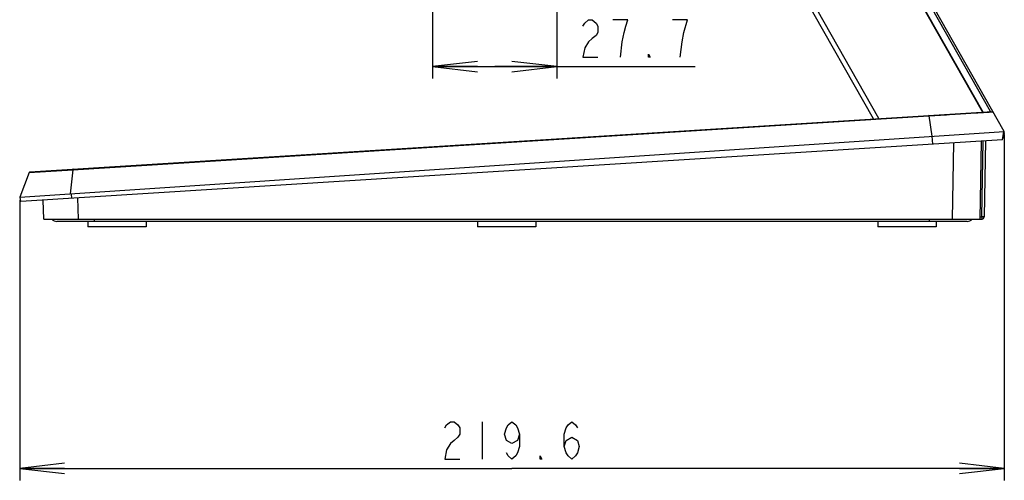
# Model space of a CAD drawing. Units: millimetres. Extents: x 0 to 1189, y 0 to 841.
# Drawn here: x 610 to 676, y 289 to 320 of the extents above; entities that cross this region are included whole.
import ezdxf

# ---------------------------------------------------------------- set-up
doc = ezdxf.new("R2010")
doc.units = ezdxf.units.MM
doc.header["$LTSCALE"] = 65.395
doc.layers.get('0').update_dxf_attribs({"linetype": 'CONTINUOUS'})
for name, color, linetype in [('3_ALL_AXES', 7, 'CONTINUOUS'), ('7_ALL_FEATURES', 7, 'CONTINUOUS'), ('DEF_DRAFT_DIM', 7, 'CONTINUOUS')]:
    doc.layers.add(name, color=color, linetype=linetype)
doc.styles.get("Standard").update_dxf_attribs({"font": 'txt', "width": 0.8})
doc.dimstyles.new('DIMSTYLE_4', dxfattribs={"dimtxt": 2.5, "dimasz": 3, "dimexe": 0.8, "dimexo": 0.2, "dimtad": 1, "dimdec": 1, "dimlfac": 3.333333, "dimdsep": 46, "dimtxsty": 'Standard', "dimblk": 'OPEN', "dimblk1": 'OPEN', "dimblk2": 'OPEN', "dimcen": 0.09, "dimadec": 0, "dimazin": 0, "dimtp": 0.2, "dimtm": 0.2, "dimtfac": 1, "dimtdec": 1, "dimtofl": 0, "dimtmove": 0, "dimatfit": 3, "dimldrblk": 'OPEN', "dimfxl": 1, "dimtolj": 1, "dimarcsym": 0})
doc.dimstyles.new('DIMSTYLE_5', dxfattribs={"dimtxt": 2.5, "dimasz": 3, "dimexe": 0.8, "dimexo": 0.2, "dimtad": 1, "dimdec": 1, "dimlfac": 3.333333, "dimdsep": 46, "dimtxsty": 'Standard', "dimblk": 'OPEN', "dimblk1": 'OPEN', "dimblk2": 'OPEN', "dimcen": 0.09, "dimadec": 0, "dimazin": 0, "dimtp": 0.5, "dimtm": 0.5, "dimtfac": 1, "dimtdec": 1, "dimtofl": 0, "dimtmove": 0, "dimatfit": 3, "dimldrblk": 'OPEN', "dimfxl": 1, "dimtolj": 1, "dimarcsym": 0})

# ---------------------------------------------------------------- blocks, each defined once
blk = doc.blocks.new('_OPEN')
at = {"color": 0, "linetype": 'ByBlock'}
for p, q in [((0, 0), (-1, 0.117)), ((-1, -0.117), (0, 0)), ((-1, 0), (0, 0))]:
    blk.add_line(p, q, dxfattribs=at)
blk = doc.blocks.new('*D10')
at = {"layer": 'DEF_DRAFT_DIM', "color": 2, "linetype": 'Continuous'}
for p, q in [((637.369, 325.627), (637.369, 316.159)), ((645.679, 324.127), (645.679, 316.159)), ((637.369, 316.959), (641.524, 316.959)), ((645.679, 316.959), (641.524, 316.959)), ((641.524, 316.959), (654.929, 316.959))]:
    blk.add_line(p, q, dxfattribs=at)
at = {"layer": 'DEF_DRAFT_DIM', "color": 2, "linetype": 'Continuous', "xscale": 3, "yscale": 3, "zscale": 3, "rotation": 180}
blk.add_blockref('_OPEN', (637.369, 316.959), dxfattribs=at)
at = {"layer": 'DEF_DRAFT_DIM', "color": 2, "linetype": 'Continuous', "xscale": 3, "yscale": 3, "zscale": 3}
blk.add_blockref('_OPEN', (645.679, 316.959), dxfattribs=at)
blk = doc.blocks.new('*D11')
at = {"layer": 'DEF_DRAFT_DIM', "color": 2, "linetype": 'Continuous'}
for p, q in [((675.619, 312.423), (675.619, 289.252)), ((609.739, 308.018), (609.739, 289.252)), ((609.739, 290.052), (642.679, 290.052)), ((675.619, 290.052), (642.679, 290.052))]:
    blk.add_line(p, q, dxfattribs=at)
at = {"layer": 'DEF_DRAFT_DIM', "color": 2, "linetype": 'Continuous', "xscale": 3, "yscale": 3, "zscale": 3, "rotation": 180}
blk.add_blockref('_OPEN', (609.739, 290.052), dxfattribs=at)
at = {"layer": 'DEF_DRAFT_DIM', "color": 2, "linetype": 'Continuous', "xscale": 3, "yscale": 3, "zscale": 3}
blk.add_blockref('_OPEN', (675.619, 290.052), dxfattribs=at)

msp = doc.modelspace()

# ---------------------------------------------------------------- linework, layer by layer
at = {"layer": '3_ALL_AXES', "color": 7, "linetype": 'Continuous'}
for p, q in [((675.489, 312.054), (675.502, 312.127)), ((610.376, 309.876), (609.739, 308.218)), ((610.428, 309.914), (613.311, 310.096)), ((609.822, 307.922), (609.769, 308.22))]:
    msp.add_line(p, q, dxfattribs=at)
for centre, radius, start, end in [((675.305, 312.569), 0.3, 350, 10.17465), ((675.453, 312.202), 0.09, 302.77927, 350), ((610.432, 309.854), 0.06, 93.6, 159), ((674.122, 306.897), 0.15, 270, 280.24563), ((674.122, 306.897), 0.15, 348.92047, 359)]:
    msp.add_arc(centre, radius, start, end, dxfattribs=at)
at = {"layer": '7_ALL_FEATURES', "color": 7, "linetype": 'Continuous'}
for p, q in [((674.157, 313.924), (662.649, 334.206)), ((662.675, 334.221), (674.19, 313.926)), ((675.619, 312.623), (663.197, 334.517)), ((674.706, 313.958), (663.21, 334.22)), ((666.863, 313.465), (656.935, 330.964)), ((667.223, 313.488), (657.217, 331.123)), ((610.428, 309.914), (674.819, 313.965)), ((613.299, 310.057), (670.572, 313.664)), ((670.572, 313.664), (670.585, 313.665)), ((670.572, 313.664), (670.771, 312.299)), ((609.739, 308.218), (675.619, 312.623)), ((670.827, 311.76), (670.803, 312.301)), ((675.489, 312.054), (675.589, 312.621)), ((675.6, 312.517), (675.542, 312.186)), ((675.489, 312.054), (609.822, 307.922)), ((672.161, 306.747), (672.25, 311.85)), ((673.999, 306.747), (674.09, 311.966)), ((674.109, 306.897), (674.197, 311.973)), ((674.361, 311.983), (674.272, 306.895)), ((610.376, 309.876), (609.739, 308.218)), ((610.376, 309.876), (613.299, 310.057)), ((613.299, 310.057), (613.126, 308.444)), ((613.219, 308.136), (613.206, 308.45)), ((609.822, 307.922), (609.769, 308.22)), ((611.359, 306.747), (611.315, 308.016)), ((613.682, 306.747), (613.632, 308.162)), ((611.359, 306.747), (674.122, 306.747)), ((673.129, 306.597), (612.229, 306.597)), ((614.299, 306.597), (614.299, 306.237)), ((614.749, 306.597), (614.749, 306.747)), ((618.199, 306.597), (618.199, 306.237)), ((640.369, 306.597), (640.369, 306.237)), ((644.269, 306.597), (644.269, 306.237)), ((667.159, 306.597), (667.159, 306.237)), ((670.609, 306.597), (670.609, 306.747)), ((671.059, 306.597), (671.059, 306.237)), ((674.002, 306.897), (674.109, 306.897)), ((618.199, 306.237), (614.299, 306.237)), ((644.269, 306.237), (640.369, 306.237)), ((671.059, 306.237), (667.159, 306.237))]:
    msp.add_line(p, q, dxfattribs=at)
for centre, radius, start, end in [((674.823, 313.906), 0.06, 29.56987, 93.6), ((675.305, 312.569), 0.3, 350, 10.17465), ((675.453, 312.202), 0.09, 302.77927, 350), ((610.432, 309.854), 0.06, 93.6, 159), ((612.229, 307.077), 0.48, 223.55605, 270), ((673.129, 307.077), 0.48, 270, 316.44395), ((674.122, 306.897), 0.15, 270, 359)]:
    msp.add_arc(centre, radius, start, end, dxfattribs=at)
for points, knots in [([(670.583, 313.699), (670.579, 313.699), (670.573, 313.683), (670.572, 313.672), (670.572, 313.664)], [0, 0, 0, 0, 0.322526, 1, 1, 1, 1]), ([(670.585, 313.665), (670.843, 313.682), (671.361, 313.715), (672.126, 313.765), (672.854, 313.812), (673.421, 313.848), (673.829, 313.873), (674.092, 313.89), (674.319, 313.904), (674.51, 313.915), (674.645, 313.923), (674.732, 313.928), (674.781, 313.931), (674.82, 313.933), (674.849, 313.936), (674.864, 313.933), (674.874, 313.937), (674.875, 313.935)], [0, 0, 0, 0, 0.180698, 0.36207, 0.534807, 0.6902, 0.758777, 0.82012, 0.873502, 0.918186, 0.953495, 0.967517, 0.979074, 0.988133, 0.994663, 0.998629, 1, 1, 1, 1]), ([(675.572, 312.523), (675.579, 312.522), (675.585, 312.518), (675.601, 312.519), (675.6, 312.517)], [0, 0, 0, 0, 0.742921, 1, 1, 1, 1]), ([(675.513, 312.189), (675.521, 312.189), (675.531, 312.189), (675.538, 312.186), (675.542, 312.187), (675.542, 312.186)], [0, 0, 0, 0, 0.74374, 0.935583, 1, 1, 1, 1]), ([(613.311, 310.096), (613.306, 310.095), (613.3, 310.078), (613.3, 310.067), (613.299, 310.057)], [0, 0, 0, 0, 0.321311, 1, 1, 1, 1]), ([(674.109, 306.897), (674.109, 306.878), (674.109, 306.844), (674.111, 306.794), (674.116, 306.769), (674.118, 306.747), (674.122, 306.747)], [0, 0, 0, 0, 0.379165, 0.701103, 0.917669, 1, 1, 1, 1]), ([(674.272, 306.895), (674.272, 306.893), (674.265, 306.896), (674.258, 306.894), (674.242, 306.895), (674.213, 306.895), (674.167, 306.896), (674.129, 306.897), (674.109, 306.897)], [0, 0, 0, 0, 0.019688, 0.077903, 0.172154, 0.298407, 0.624167, 1, 1, 1, 1])]:
    msp.add_open_spline(points, degree=3, knots=knots, dxfattribs=at)
at = {"layer": 'DEF_DRAFT_DIM', "color": 2, "linetype": 'Continuous'}
for p, q in [((654.429, 320.084), (653.429, 320.084)), ((640.679, 293.177), (640.679, 290.677))]:
    msp.add_line(p, q, dxfattribs=at)
for points in [[(647.429, 319.668), (647.554, 319.876), (647.804, 320.084), (648.054, 320.084), (648.304, 319.876), (648.429, 319.668), (648.429, 319.251), (648.304, 319.043), (648.054, 318.834), (647.804, 318.626), (647.554, 318.209), (647.429, 317.584), (648.429, 317.584)], [(649.929, 317.584), (650.054, 318.626), (650.179, 319.251), (650.304, 319.668), (650.429, 320.084), (649.429, 320.084)], [(653.929, 317.584), (654.054, 318.626), (654.179, 319.251), (654.429, 320.084)], [(651.929, 317.584), (651.804, 317.584), (651.804, 317.793), (651.929, 317.584)], [(638.179, 292.761), (638.304, 292.969), (638.554, 293.177), (638.804, 293.177), (639.054, 292.969), (639.179, 292.761), (639.179, 292.344), (639.054, 292.136), (638.804, 291.927), (638.554, 291.719), (638.304, 291.302), (638.179, 290.677), (639.179, 290.677)], [(643.179, 292.344), (643.054, 291.927), (642.679, 291.719), (642.304, 291.927), (642.179, 292.344), (642.304, 292.761), (642.429, 292.969), (642.679, 293.177), (642.929, 292.969), (643.054, 292.761), (643.179, 292.344), (643.179, 291.511), (643.054, 291.094), (642.929, 290.886), (642.679, 290.677), (642.429, 290.886), (642.304, 291.094)], [(646.179, 291.511), (646.304, 291.927), (646.679, 292.136), (647.054, 291.927), (647.179, 291.511), (647.054, 291.094), (646.929, 290.886), (646.679, 290.677), (646.429, 290.886), (646.304, 291.094), (646.179, 291.511), (646.179, 292.344), (646.304, 292.761), (646.429, 292.969), (646.679, 293.177), (646.929, 292.969), (647.054, 292.761)], [(644.679, 290.677), (644.554, 290.677), (644.554, 290.886), (644.679, 290.677)]]:
    msp.add_lwpolyline(points, dxfattribs=at)

# ---------------------------------------------------------------- dimensions: what is measured, and where the dimension line sits
for base, p1, p2, dimstyle, picture, middle in [((645.679, 316.959), (637.369, 325.827), (645.679, 324.327), 'DIMSTYLE_4', '*D10', (646.929, 316.959)), ((675.619, 290.052), (609.739, 308.218), (675.619, 312.623), 'DIMSTYLE_5', '*D11', (637.679, 290.052))]:
    dim = msp.add_linear_dim(base=base, p1=p1, p2=p2, dimstyle=dimstyle, dxfattribs=at)
    dim.commit()
    dim.dimension.update_dxf_attribs({"geometry": picture, "text_midpoint": middle, "dimtype": 160})

doc.saveas('drawing.dxf')
